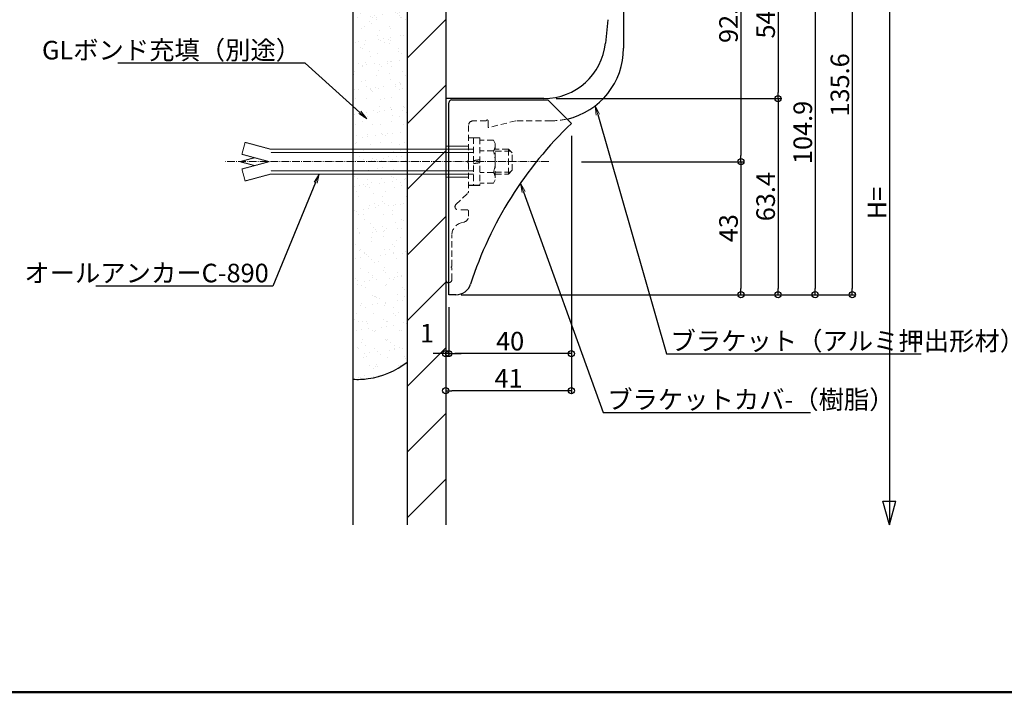
# Model space of a CAD drawing. Extents: x -738 to 472, y 50 to 881.
# Drawn here: x -72 to 247, y 50 to 267 of the extents above; entities that cross this region are included whole.
import ezdxf
from ezdxf import colors
from ezdxf.entities.mleader import LeaderData, LeaderLine
from ezdxf.math import Vec2, Vec3

# ---------------------------------------------------------------- set-up
doc = ezdxf.new("R2010")
doc.units = 0
doc.header["$LTSCALE"] = 10
doc.header["$MEASUREMENT"] = 0
doc.linetypes.add('CENTER', pattern=[12, 5, -0.8, 0.4, -0.8, 5])
doc.linetypes.add('DASHED2', pattern=[0.375, 0.25, -0.125])
doc.layers.get('0').update_dxf_attribs({"linetype": 'CONTINUOUS'})
doc.layers.get('DEFPOINTS').update_dxf_attribs({"linetype": 'CONTINUOUS'})
for name, color, linetype in [('02壁', 9, 'CONTINUOUS'), ('8図面枠', 190, 'CONTINUOUS'), ('BLU', 5, 'CONTINUOUS'), ('CSLAYER1', 7, 'CONTINUOUS'), ('バネ座金', 5, 'CONTINUOUS'), ('中心線', 230, 'CENTER'), ('平座金', 5, 'CONTINUOUS'), ('詳細寸法1', 2, 'CONTINUOUS'), ('ﾌﾞﾗｹｯﾄ', 7, 'CONTINUOUS')]:
    doc.layers.add(name, color=color, linetype=linetype)
doc.layers.add('6文字', color=2, linetype='CONTINUOUS', lineweight=20)
doc.styles.get("Standard").update_dxf_attribs({"font": 'simplex.shx', "width": 0.7, "bigfont": 'bigfont.shx'})
doc.dimstyles.new('詳細寸法2', dxfattribs={"dimscale": 2, "dimtxt": 3, "dimasz": 1, "dimexe": 0.5, "dimexo": 2, "dimgap": 0.5, "dimtad": 1, "dimzin": 9, "dimdsep": 46, "dimtxsty": 'Standard', "dimblk1": 'ORIGIN', "dimblk2": 'ORIGIN', "dimsah": 1, "dimcen": 1, "dimclrd": 11, "dimclre": 11, "dimclrt": 256, "dimadec": 0, "dimazin": 0, "dimtfac": 1, "dimtmove": 2, "dimatfit": 3, "dimldrblk": 'OPEN', "dimfxl": 1, "dimtolj": 1, "dimtzin": 9, "dimarcsym": 0})

# ---------------------------------------------------------------- blocks, each defined once
blk = doc.blocks.new('_ORIGIN')
at = {"color": 0, "linetype": 'ByBlock'}
blk.add_line((0, 0), (-1, 0), dxfattribs=at)
blk.add_circle((0, 0), 0.5, dxfattribs=at)
blk = doc.blocks.new('*D148')
at = {"layer": 'DEFPOINTS', "color": 0, "transparency": 16777216}
for p in [(121.08, 314.07), (105.99, 221.48), (161.49, 221.48)]:
    blk.add_point(p, dxfattribs=at)
at = {"layer": '詳細寸法1', "color": 11, "lineweight": -2, "transparency": 16777216}
for p, q in [((125.08, 314.07), (162.49, 314.07)), ((161.49, 312.07), (161.49, 223.48)), ((109.99, 221.48), (162.49, 221.48))]:
    blk.add_line(p, q, dxfattribs=at)
at = {"layer": '詳細寸法1', "color": 11, "lineweight": -2, "transparency": 16777216, "xscale": 2, "yscale": 2, "zscale": 2}
for p, rotation in [((161.49, 314.07), 90), ((161.49, 221.48), 270)]:
    blk.add_blockref('_ORIGIN', p, dxfattribs=dict(at, rotation=rotation))
at = {"layer": '詳細寸法1', "transparency": 16777216, "insert": (157.49, 267.78), "char_height": 6, "attachment_point": 5, "rotation": 90}
blk.add_mtext('\\A1;92.6', dxfattribs=at)
blk = doc.blocks.new('_OPEN')
at = {"color": 0, "linetype": 'ByBlock'}
for p, q in [((-1, 0.17), (0, 0)), ((0, 0), (-1, -0.17)), ((0, 0), (-1, 0))]:
    blk.add_line(p, q, dxfattribs=at)
blk = doc.blocks.new('*D149')
at = {"layer": 'DEFPOINTS', "color": 0, "transparency": 16777216}
for p in [(142.58, 296.57), (97.84, 241.88), (173.49, 241.88)]:
    blk.add_point(p, dxfattribs=at)
at = {"layer": '詳細寸法1', "color": 11, "lineweight": -2, "transparency": 16777216}
for p, q in [((146.58, 296.57), (174.49, 296.57)), ((173.49, 294.57), (173.49, 243.88)), ((101.84, 241.88), (174.49, 241.88))]:
    blk.add_line(p, q, dxfattribs=at)
at = {"layer": '詳細寸法1', "color": 11, "lineweight": -2, "transparency": 16777216, "xscale": 2, "yscale": 2, "zscale": 2}
for p, rotation in [((173.49, 296.57), 90), ((173.49, 241.88), 270)]:
    blk.add_blockref('_ORIGIN', p, dxfattribs=dict(at, rotation=rotation))
at = {"layer": '詳細寸法1', "transparency": 16777216, "insert": (169.49, 269.23), "char_height": 6, "attachment_point": 5, "rotation": 90}
blk.add_mtext('\\A1;54.7', dxfattribs=at)
blk = doc.blocks.new('*D150')
at = {"layer": 'DEFPOINTS', "color": 0, "transparency": 16777216}
for p in [(97.84, 241.88), (69.27, 178.48), (173.49, 178.48)]:
    blk.add_point(p, dxfattribs=at)
at = {"layer": '詳細寸法1', "color": 11, "lineweight": -2, "transparency": 16777216}
for p, q in [((101.84, 241.88), (174.49, 241.88)), ((173.49, 239.88), (173.49, 180.48)), ((73.27, 178.48), (174.49, 178.48))]:
    blk.add_line(p, q, dxfattribs=at)
at = {"layer": '詳細寸法1', "color": 11, "lineweight": -2, "transparency": 16777216, "xscale": 2, "yscale": 2, "zscale": 2}
for p, rotation in [((173.49, 241.88), 90), ((173.49, 178.48), 270)]:
    blk.add_blockref('_ORIGIN', p, dxfattribs=dict(at, rotation=rotation))
at = {"layer": '詳細寸法1', "transparency": 16777216, "insert": (169.49, 210.18), "char_height": 6, "attachment_point": 5, "rotation": 90}
blk.add_mtext('\\A1;63.4', dxfattribs=at)
blk = doc.blocks.new('*D137')
at = {"layer": 'DEFPOINTS', "color": 0, "transparency": 16777216}
for p in [(106.72, 233.85), (67.08, 178.48), (67.08, 159.47)]:
    blk.add_point(p, dxfattribs=at)
at = {"layer": '詳細寸法1', "color": 11, "lineweight": -2, "transparency": 16777216}
for p, q in [((106.72, 229.85), (106.72, 158.47)), ((67.08, 174.48), (67.08, 158.47)), ((104.72, 159.47), (69.08, 159.47))]:
    blk.add_line(p, q, dxfattribs=at)
at = {"layer": '詳細寸法1', "color": 11, "lineweight": -2, "transparency": 16777216, "xscale": 2, "yscale": 2, "zscale": 2, "rotation": 180}
blk.add_blockref('_ORIGIN', (67.08, 159.47), dxfattribs=at)
at = {"layer": '詳細寸法1', "color": 11, "lineweight": -2, "transparency": 16777216, "xscale": 2, "yscale": 2, "zscale": 2}
blk.add_blockref('_ORIGIN', (106.72, 159.47), dxfattribs=at)
at = {"layer": '詳細寸法1', "transparency": 16777216, "insert": (86.9, 163.47), "char_height": 6, "attachment_point": 5}
blk.add_mtext('\\A1;40', dxfattribs=at)
blk = doc.blocks.new('*D138')
at = {"layer": 'DEFPOINTS', "color": 0, "transparency": 16777216}
for p in [(105.99, 221.48), (69.39, 178.48), (161.49, 178.48)]:
    blk.add_point(p, dxfattribs=at)
at = {"layer": '詳細寸法1', "color": 11, "lineweight": -2, "transparency": 16777216}
for p, q in [((109.99, 221.48), (162.49, 221.48)), ((161.49, 219.48), (161.49, 180.48)), ((73.39, 178.48), (162.49, 178.48))]:
    blk.add_line(p, q, dxfattribs=at)
at = {"layer": '詳細寸法1', "color": 11, "lineweight": -2, "transparency": 16777216, "xscale": 2, "yscale": 2, "zscale": 2}
for p, rotation in [((161.49, 221.48), 90), ((161.49, 178.48), 270)]:
    blk.add_blockref('_ORIGIN', p, dxfattribs=dict(at, rotation=rotation))
at = {"layer": '詳細寸法1', "transparency": 16777216, "insert": (157.49, 199.98), "char_height": 6, "attachment_point": 5, "rotation": 90}
blk.add_mtext('\\A1;43', dxfattribs=at)
blk = doc.blocks.new('*D139')
at = {"layer": 'DEFPOINTS', "color": 0, "transparency": 16777216}
for p in [(106.72, 233.85), (66.08, 176.48), (66.08, 147.47)]:
    blk.add_point(p, dxfattribs=at)
at = {"layer": '詳細寸法1', "color": 11, "lineweight": -2, "transparency": 16777216}
for p, q in [((106.72, 229.85), (106.72, 146.47)), ((66.08, 172.48), (66.08, 146.47)), ((104.72, 147.47), (68.08, 147.47))]:
    blk.add_line(p, q, dxfattribs=at)
at = {"layer": '詳細寸法1', "color": 11, "lineweight": -2, "transparency": 16777216, "xscale": 2, "yscale": 2, "zscale": 2, "rotation": 180}
blk.add_blockref('_ORIGIN', (66.08, 147.47), dxfattribs=at)
at = {"layer": '詳細寸法1', "color": 11, "lineweight": -2, "transparency": 16777216, "xscale": 2, "yscale": 2, "zscale": 2}
blk.add_blockref('_ORIGIN', (106.72, 147.47), dxfattribs=at)
at = {"layer": '詳細寸法1', "transparency": 16777216, "insert": (86.4, 151.47), "char_height": 6, "attachment_point": 5}
blk.add_mtext('\\A1;41', dxfattribs=at)
blk = doc.blocks.new('*D143')
at = {"layer": 'DEFPOINTS', "color": 0, "transparency": 16777216}
for p in [(132.58, 283.38), (67.08, 178.48), (185.49, 178.48)]:
    blk.add_point(p, dxfattribs=at)
at = {"layer": '詳細寸法1', "color": 11, "lineweight": -2, "transparency": 16777216}
for p, q in [((136.58, 283.38), (186.49, 283.38)), ((185.49, 281.38), (185.49, 180.48)), ((71.08, 178.48), (186.49, 178.48))]:
    blk.add_line(p, q, dxfattribs=at)
at = {"layer": '詳細寸法1', "color": 11, "lineweight": -2, "transparency": 16777216, "xscale": 2, "yscale": 2, "zscale": 2}
for p, rotation in [((185.49, 283.38), 90), ((185.49, 178.48), 270)]:
    blk.add_blockref('_ORIGIN', p, dxfattribs=dict(at, rotation=rotation))
at = {"layer": '詳細寸法1', "transparency": 16777216, "insert": (181.49, 230.93), "char_height": 6, "attachment_point": 5, "rotation": 90}
blk.add_mtext('\\A1;104.9', dxfattribs=at)
blk = doc.blocks.new('*D144')
at = {"layer": 'DEFPOINTS', "color": 0, "transparency": 16777216}
for p in [(121.08, 314.07), (67.08, 178.48), (197.49, 178.48)]:
    blk.add_point(p, dxfattribs=at)
at = {"layer": '詳細寸法1', "color": 11, "lineweight": -2, "transparency": 16777216}
for p, q in [((125.08, 314.07), (198.49, 314.07)), ((197.49, 312.07), (197.49, 180.48)), ((71.08, 178.48), (198.49, 178.48))]:
    blk.add_line(p, q, dxfattribs=at)
at = {"layer": '詳細寸法1', "color": 11, "lineweight": -2, "transparency": 16777216, "xscale": 2, "yscale": 2, "zscale": 2}
for p, rotation in [((197.49, 314.07), 90), ((197.49, 178.48), 270)]:
    blk.add_blockref('_ORIGIN', p, dxfattribs=dict(at, rotation=rotation))
at = {"layer": '詳細寸法1', "transparency": 16777216, "insert": (193.49, 246.28), "char_height": 6, "attachment_point": 5, "rotation": 90}
blk.add_mtext('\\A1;135.6', dxfattribs=at)
blk = doc.blocks.new('*D136')
at = {"layer": 'DEFPOINTS', "color": 0, "transparency": 16777216}
for p in [(133.08, 314.07), (209.49, 104.08), (209.49, 104.08)]:
    blk.add_point(p, dxfattribs=at)
at = {"layer": '詳細寸法1', "color": 11, "lineweight": -2, "transparency": 16777216}
for p, q in [((137.08, 314.07), (210.49, 314.07)), ((209.49, 312.07), (209.49, 104.08))]:
    blk.add_line(p, q, dxfattribs=at)
at = {"layer": '詳細寸法1', "color": 11, "lineweight": -2, "transparency": 16777216, "xscale": 2, "yscale": 2, "zscale": 2, "rotation": 90}
blk.add_blockref('_ORIGIN', (209.49, 314.07), dxfattribs=at)
at = {"layer": '詳細寸法1', "transparency": 16777216, "insert": (205.49, 208.08), "char_height": 6, "attachment_point": 5, "rotation": 90}
blk.add_mtext('\\A1;H=', dxfattribs=at)
blk = doc.blocks.new('_None')
blk = doc.blocks.new('*D200')
at = {"layer": 'DEFPOINTS', "color": 0, "transparency": 16777216}
for p in [(67.08, 178.48), (66.08, 171.93), (66.08, 159.47)]:
    blk.add_point(p, dxfattribs=at)
at = {"layer": '詳細寸法1', "color": 11, "lineweight": -2, "transparency": 16777216}
for p, q in [((67.08, 174.48), (67.08, 158.47)), ((66.08, 167.93), (66.08, 158.47)), ((64.08, 159.47), (62.08, 159.47)), ((67.08, 159.47), (66.08, 159.47)), ((69.08, 159.47), (71.08, 159.47))]:
    blk.add_line(p, q, dxfattribs=at)
at = {"layer": '詳細寸法1', "color": 11, "lineweight": -2, "transparency": 16777216, "xscale": 2, "yscale": 2, "zscale": 2}
blk.add_blockref('_ORIGIN', (66.08, 159.47), dxfattribs=at)
at = {"layer": '詳細寸法1', "color": 11, "lineweight": -2, "transparency": 16777216, "xscale": 2, "yscale": 2, "zscale": 2, "rotation": 180}
blk.add_blockref('_ORIGIN', (67.08, 159.47), dxfattribs=at)
at = {"layer": '詳細寸法1', "transparency": 16777216, "insert": (60.03, 166.06), "char_height": 6, "attachment_point": 5}
blk.add_mtext('\\A1;1', dxfattribs=at)

msp = doc.modelspace()

# ---------------------------------------------------------------- hatches: boundary and pattern name
at = {"layer": '02壁', "lineweight": 9}
h = msp.add_hatch(dxfattribs=at)
h.set_pattern_fill('ANSI31', color=256, scale=120, angle=180, style=0)
h.set_pattern_definition([(225, (45522.693, -24088.644), (10.6066017, -10.6066017), [])])
h.paths.add_polyline_path([(53.584, 104.085), (66.084, 104.085), (66.084, 377.194), (53.584, 377.194)])
at = {"layer": '02壁', "lineweight": 18}
h = msp.add_hatch(dxfattribs=at)
h.set_pattern_fill('AR-SAND', color=256, scale=3, style=0)
h.set_pattern_definition([(37.5, (48.9343, 230.629), (-0.18898, 5.78047), [0, -4.56, 0, -5.1, 0, -4.875]), (7.5, (48.934, 230.629), (5.3093, 8.46644), [0, -2.46, 0, -4.11, 0, -1.575]), (327.5, (45.2443, 230.629), (9.34243, 0.01698), [0, -1.5, 0, -5.4, 0, -7.05]), (317.5, (45.244, 230.629), (9.0184, 2.633), [0, -0.75, 0, -3.54, 0, -4.05])])
edge = h.paths.add_edge_path()
edge.add_arc((37.533, 261.62), 25.885, 51.67873, 82.27859)
edge.add_arc((37.521, 261.528), 25.978, 82.2786, 93.17095)
edge.add_line((36.084, 287.466), (36.084, 221.499))
edge.add_line((36.084, 221.499), (53.584, 221.532))
edge.add_line((53.584, 221.532), (53.584, 281.928))
edge = h.paths.add_edge_path()
edge.add_line((53.584, 221.483), (36.084, 221.483))
edge.add_line((36.084, 221.483), (36.084, 151.17))
edge.add_arc((37.521, 177.109), 25.978, 266.82905, 277.7214)
edge.add_arc((37.533, 177.016), 25.885, 277.72141, 308.32128)
edge.add_line((53.584, 156.709), (53.584, 221.483))

# ---------------------------------------------------------------- linework, layer by layer
for p, q in [((67.084, 178.483), (67.084, 240.483)), ((68.084, 241.483), (99.084, 241.483)), ((99.084, 241.483), (106.718, 233.848)), ((69.391, 178.483), (67.084, 178.483))]:
    msp.add_line(p, q)
for centre, radius, start, end in [((68.084, 240.483), 1, 90, 180), ((193.084, 143.483), 125, 133.70343, 162.07979), ((69.391, 183.483), 5, 270, 342.07979)]:
    msp.add_arc(centre, radius, start, end)
at = {"layer": '02壁'}
for p, q in [((36.084, 377.194), (36.084, 104.085)), ((53.584, 377.194), (53.584, 104.085)), ((66.084, 377.194), (66.084, 104.085))]:
    msp.add_line(p, q, dxfattribs=at)
for centre, radius, start, end in [((37.533, 177.016), 25.885, 277.7214, 308.32127), ((37.521, 177.109), 25.978, 266.82905, 277.7214)]:
    msp.add_arc(centre, radius, start, end, dxfattribs=at)
at = {"layer": '8図面枠', "linetype": 'Continuous', "lineweight": 50}
msp.add_lwpolyline([(-737.399, 50), (462.601, 50), (462.601, 881), (-737.399, 881)], close=True, dxfattribs=at)
at = {"layer": 'BLU', "linetype": 'DASHED2', "lineweight": 9, "ltscale": 0.8}
for p, q in [((73.484, 233.183), (73.484, 222.045)), ((79.184, 234.683), (74.984, 234.683)), ((79.784, 234.683), (79.784, 232.737)), ((88.784, 234.683), (80.031, 232.543)), ((100.084, 234.683), (88.784, 234.683)), ((73.484, 229.233), (75.084, 229.233)), ((75.084, 229.233), (75.084, 213.733)), ((75.084, 229.183), (77.084, 229.183)), ((77.084, 229.183), (77.084, 213.783)), ((81.503, 228.411), (77.084, 228.411)), ((81.503, 228.411), (82.084, 227.405)), ((82.084, 227.405), (82.084, 215.56)), ((81.503, 224.947), (77.084, 224.947)), ((86.384, 225.483), (82.084, 225.483)), ((82.084, 224.858), (87.009, 224.858)), ((86.384, 217.483), (86.384, 225.483)), ((87.584, 224.283), (86.384, 225.483)), ((87.584, 218.683), (87.584, 224.283)), ((73.09, 221.589), (73.44, 221.939)), ((73.09, 221.377), (73.44, 221.027)), ((73.484, 220.92), (73.484, 211.983)), ((81.503, 218.019), (77.084, 218.019)), ((82.084, 218.108), (87.009, 218.108)), ((82.084, 217.483), (86.384, 217.483)), ((86.384, 217.483), (87.584, 218.683)), ((81.503, 214.554), (77.084, 214.554)), ((82.084, 215.56), (81.503, 214.554)), ((69.394, 207.657), (73.174, 211.259)), ((72.984, 205.933), (70.084, 205.933)), ((73.484, 205.433), (73.484, 203.867)), ((72.002, 201.935), (71.049, 201.68)), ((68.084, 187.745), (68.084, 197.816)), ((67.89, 187.489), (68.04, 187.639)), ((67.89, 187.277), (68.04, 187.127)), ((68.084, 183.383), (68.084, 187.02))]:
    msp.add_line(p, q, dxfattribs=at)
at = {"layer": 'BLU', "linetype": 'DASHED2', "lineweight": 9, "ltscale": 0.05}
for p, q in [((0.219, 223.851), (1.254, 227.715)), ((9.584, 225.483), (1.254, 227.715)), ((73.484, 226.483), (66.084, 226.483)), ((9.057, 221.483), (0.219, 223.851)), ((75.084, 225.483), (9.584, 225.483)), ((75.084, 224.483), (9.584, 224.483)), ((73.484, 225.483), (66.084, 225.483)), ((4.321, 222.752), (-0.416, 221.483)), ((-0.416, 221.483), (4.321, 220.213)), ((9.057, 221.483), (0.219, 219.114)), ((0.219, 219.114), (1.254, 215.251)), ((9.584, 217.483), (1.254, 215.251)), ((75.084, 218.483), (9.584, 218.483)), ((75.084, 217.483), (9.584, 217.483)), ((66.084, 217.483), (73.484, 217.483)), ((73.484, 216.483), (66.084, 216.483))]:
    msp.add_line(p, q, dxfattribs=at)
at = {"layer": 'BLU', "linetype": 'DASHED2', "lineweight": 9, "ltscale": 0.8}
for centre, radius, start, end in [((74.984, 233.183), 1.5, 90, 180), ((79.484, 234.683), 0.3, 0, 180), ((79.984, 232.737), 0.2, 180, 283.73627), ((100.084, 258.183), 23.5, 270, 282.8196), ((79.21, 226.679), 2.874, 322.93929, 0), ((71.459, 221.483), 10.625, 340.97217, 19.02783), ((73.196, 221.483), 0.15, 135, 225), ((73.334, 222.045), 0.15, 315, 0), ((73.334, 220.92), 0.15, 0, 45), ((79.21, 216.286), 2.874, 0, 37.06071), ((72.484, 211.983), 1, 313.62174, 0), ((70.084, 206.933), 1, 133.62174, 270), ((71.484, 203.867), 2, 285, 0), ((72.984, 205.433), 0.5, 0, 90), ((72.084, 197.816), 4, 105, 180), ((67.996, 187.383), 0.15, 135, 225), ((67.934, 187.745), 0.15, 315, 0), ((67.934, 187.02), 0.15, 0, 45), ((67.084, 183.383), 1, 270, 0)]:
    msp.add_arc(centre, radius, start, end, dxfattribs=at)
at = {"layer": 'CSLAYER1', "color": 11, "linetype": 'Continuous'}
for p, q in [((209.49, 104.085), (207.42, 111.812)), ((207.42, 111.812), (211.561, 111.812)), ((209.49, 104.085), (211.561, 111.812))]:
    msp.add_line(p, q, dxfattribs=at)
at = {"layer": 'バネ座金'}
for p, q in [((75.084, 221.814), (77.084, 222.167)), ((77.084, 221.151), (75.084, 220.799)), ((77.084, 213.783), (75.084, 213.783))]:
    msp.add_line(p, q, dxfattribs=at)
at = {"layer": '中心線', "lineweight": 13, "ltscale": 0.05}
msp.add_line((99.466, 221.483), (-5.433, 221.483), dxfattribs=at)
at = {"layer": '平座金'}
msp.add_line((75.084, 213.733), (73.484, 213.733), dxfattribs=at)
at = {"layer": 'ﾌﾞﾗｹｯﾄ', "color": 4}
for p, q in [((123.584, 276.654), (123.584, 258.183)), ((118.529, 267.361), (117.734, 259.792)), ((97.843, 241.883), (66.084, 241.883)), ((66.084, 241.883), (66.084, 183.383))]:
    msp.add_line(p, q, dxfattribs=at)
for centre, radius, start, end in [((97.843, 261.883), 20, 270, 354), ((100.084, 258.183), 23.5, 282.8196, 0), ((67.084, 183.383), 1, 180, 270)]:
    msp.add_arc(centre, radius, start, end, dxfattribs=at)

# ---------------------------------------------------------------- dimensions: what is measured, and where the dimension line sits
at = {"layer": '詳細寸法1'}
for base, p1, p2, picture, middle in [((197.49, 178.483), (121.084, 314.075), (67.084, 178.483), '*D144', (193.49, 246.279)), ((161.49, 221.483), (121.084, 314.075), (105.993, 221.483), '*D148', (157.49, 267.779)), ((173.49, 241.883), (142.584, 296.575), (97.843, 241.883), '*D149', (169.49, 269.229)), ((185.49, 178.483), (132.582, 283.383), (67.084, 178.483), '*D143', (181.49, 230.933)), ((173.49, 178.483), (97.843, 241.883), (69.266, 178.483), '*D150', (169.49, 210.183))]:
    dim = msp.add_linear_dim(base=base, p1=p1, p2=p2, angle=90, dimstyle='詳細寸法2', override={"dimdec": 1}, dxfattribs=at)
    dim.commit()
    dim.dimension.update_dxf_attribs({"geometry": picture, "text_midpoint": middle})
dim = msp.add_linear_dim(base=(209.49, 104.085), p1=(133.084, 314.075), p2=(209.49, 104.085), angle=90, text='H=', dimstyle='詳細寸法2', override={"dimscale": 2, "dimdec": 1, "dimblk2": 'None', "dimse2": 1}, dxfattribs=at)
dim.commit()
dim.dimension.update_dxf_attribs({"geometry": '*D136', "text_midpoint": (205.49, 208.08)})
for base, p2, picture, middle in [((66.084, 147.468), (66.084, 176.483), '*D139', (86.401, 151.468)), ((67.084, 159.468), (67.084, 178.483), '*D137', (86.901, 163.468))]:
    dim = msp.add_linear_dim(base=base, p1=(106.718, 233.848), p2=p2, dimstyle='詳細寸法2', override={"dimdec": 0}, dxfattribs=at)
    dim.commit()
    dim.dimension.update_dxf_attribs({"geometry": picture, "text_midpoint": middle})
dim = msp.add_linear_dim(base=(161.49, 178.483), p1=(105.993, 221.483), p2=(69.391, 178.483), angle=90, dimstyle='詳細寸法2', dxfattribs=at)
dim.commit()
dim.dimension.update_dxf_attribs({"geometry": '*D138', "text_midpoint": (157.49, 199.983)})
dim = msp.add_linear_dim(base=(66.084, 159.468), p1=(67.084, 178.483), p2=(66.084, 171.929), dimstyle='詳細寸法2', dxfattribs=at)
dim.commit()
dim.dimension.update_dxf_attribs({"geometry": '*D200', "text_midpoint": (60.033, 166.065), "dimtype": 160})

# ---------------------------------------------------------------- leaders
at = {"layer": '6文字'}
ml = msp.add_multileader_mtext('Standard', dxfattribs=at)
ml.set_content('GLボンド充填（別途）', color=256)
ml.set_leader_properties(color=11)
ml.set_arrow_properties(name='OPEN')
ml.build(insert=Vec2(0, 0))
ml.multileader.update_dxf_attribs({"text_left_attachment_type": 6, "text_right_attachment_type": 6, "dogleg_length": 0.36, "arrow_head_size": 3, "scale": 3})
ctx = ml.context
ctx.base_point, ctx.scale, ctx.char_height, ctx.arrow_head_size, ctx.landing_gap_size, ctx.plane_origin = Vec3(-30.527, 253.328), 3, 6, 3, 0.27, Vec3(77.805, 253.328)
ctx.left_attachment, ctx.right_attachment, ctx.text_align_type = 6, 6, 2
notes = []
notes.append((ctx, [(1, (1, 1, 0), (20.693, 253.328), (-1, 0), 1.08, [(0, [(40.546, 235.36)], 0, [])])]))
ctx.mtext.insert, ctx.mtext.alignment, ctx.mtext.flow_direction = Vec3(19.343, 260.528), 3, 5
ml = msp.add_multileader_mtext('Standard', dxfattribs=at)
ml.set_content('ブラケット{\\C2;（アルミ押出形材）}', color=256)
ml.set_leader_properties(color=11)
ml.set_arrow_properties(name='OPEN')
ml.build(insert=Vec2(0, 0))
ml.multileader.update_dxf_attribs({"text_left_attachment_type": 6, "text_right_attachment_type": 6, "dogleg_length": 0.36, "arrow_head_size": 3, "scale": 3})
ctx = ml.context
ctx.base_point, ctx.scale, ctx.char_height, ctx.arrow_head_size, ctx.landing_gap_size, ctx.plane_origin = Vec3(138.479, 159.332), 3, 6, 3, 0.27, Vec3(132.032, 155.64)
ctx.left_attachment, ctx.right_attachment = 6, 6
notes.append((ctx, [(0, (1, 1, 0), (137.399, 159.332), (1, 0), 1.08, [(0, [(114.435, 239.574)], 0, [])])]))
ctx.mtext.insert, ctx.mtext.flow_direction = Vec3(138.749, 166.532), 5
ml = msp.add_multileader_mtext('Standard', dxfattribs=at)
ml.set_content('オールアンカーC-890', color=256)
ml.set_leader_properties(color=11)
ml.set_arrow_properties(name='OPEN')
ml.build(insert=Vec2(0, 0))
ml.multileader.update_dxf_attribs({"text_left_attachment_type": 6, "text_right_attachment_type": 6, "dogleg_length": 0.36, "arrow_head_size": 3, "scale": 3})
ctx = ml.context
ctx.base_point, ctx.scale, ctx.char_height, ctx.arrow_head_size, ctx.landing_gap_size, ctx.plane_origin = Vec3(-46.594, 181.293), 3, 6, 3, 0.27, Vec3(71.4, 230.518)
ctx.left_attachment, ctx.right_attachment, ctx.text_align_type = 6, 6, 2
notes.append((ctx, [(1, (1, 1, 0), (10.226, 181.293), (-1, 0), 1.08, [(0, [(25.164, 217.483)], 0, [])])]))
ctx.mtext.insert, ctx.mtext.alignment, ctx.mtext.flow_direction = Vec3(8.876, 188.493), 3, 5
ml = msp.add_multileader_mtext('Standard', dxfattribs=at)
ml.set_content('ブラケットカバ-（樹脂）', color=256)
ml.set_leader_properties(color=11)
ml.set_arrow_properties(name='OPEN')
ml.build(insert=Vec2(0, 0))
ml.multileader.update_dxf_attribs({"text_left_attachment_type": 6, "text_right_attachment_type": 6, "dogleg_length": 0.36, "arrow_head_size": 3, "scale": 3})
ctx = ml.context
ctx.base_point, ctx.scale, ctx.char_height, ctx.arrow_head_size, ctx.landing_gap_size, ctx.plane_origin = Vec3(118.022, 140.404), 3, 6, 3, 0.27, Vec3(118.292, 142.353)
ctx.left_attachment, ctx.right_attachment = 6, 6
notes.append((ctx, [(0, (1, 1, 0), (116.942, 140.404), (1, 0), 1.08, [(0, [(90.246, 214.542)], 0, [])])]))
ctx.mtext.insert, ctx.mtext.flow_direction = Vec3(118.292, 147.604), 5
for ctx, leaders in notes:
    for number, flags, end, landing, length, lines in leaders:
        leader = LeaderData()
        leader.index, (leader.has_last_leader_line, leader.has_dogleg_vector, leader.attachment_direction) = number, flags
        leader.last_leader_point, leader.dogleg_vector, leader.dogleg_length = Vec3(end), Vec3(landing), length
        for number, points, colour, breaks in lines:
            line = LeaderLine()
            line.index, line.vertices, line.color, line.breaks = number, Vec3.list(points), colors.encode_raw_color(colour), breaks
            leader.lines.append(line)
        ctx.leaders.append(leader)

doc.saveas('drawing.dxf')
